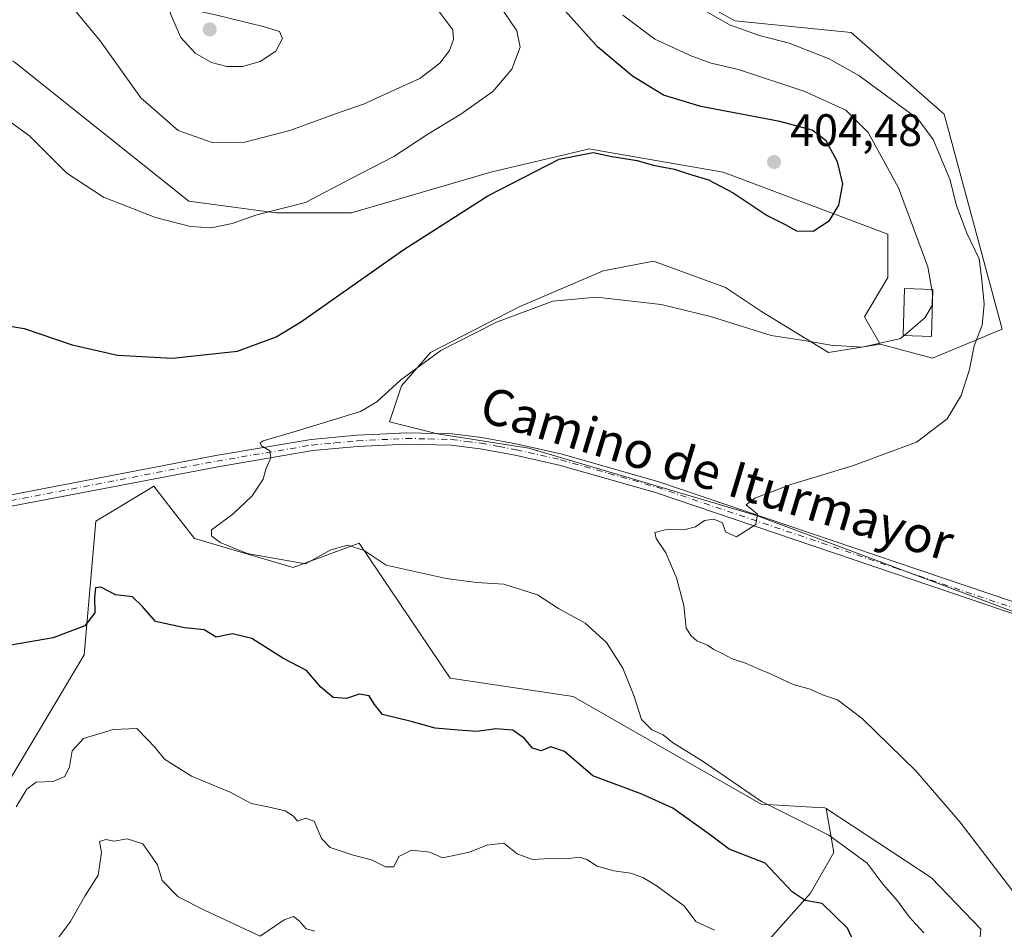
# Model space of a CAD drawing. Units: metres. Extents: x 580320 to 583769, y 4715017 to 4717370.
# Drawn here: x 583415 to 583632, y 4715194 to 4715395 of the extents above; entities that cross this region are included whole.
import ezdxf
from ezdxf.enums import TextEntityAlignment as Align

# ---------------------------------------------------------------- set-up
doc = ezdxf.new("R2010")
doc.units = ezdxf.units.M
doc.header["$MEASUREMENT"] = 0
doc.linetypes.add('DGN Style 4', pattern=[2.6384748266838614, 1.318413404963828, -0.6592067024819142, 0.001648016756204785, -0.6592067024819142])
for name, color, linetype, lineweight in [('Camino Cxs', 7, 'Continuous', 0), ('Camino eje', 30, 'DGN Style 4', 13), ('Cultivos herbáceos CxS', 92, 'Continuous', 0), ('Cultivos leñosos CxS', 92, 'Continuous', 0), ('Curva de nivel maestra', 30, 'Continuous', 30), ('Curva de nivel normal', 30, 'Continuous', 0), ('Edificación religiosa Cxs', 192, 'Continuous', 13), ('Huerta CxS', 92, 'Continuous', 0), ('Matorral CxS', 135, 'Continuous', 0), ('Punto de cota en terreno', 7, 'Continuous', 0), ('Rótulo de punto de cota en terreno', 7, 'Continuous', 0), ('Texto cartográfico', 7, 'Continuous', 0)]:
    doc.layers.add(name, color=color, linetype=linetype, lineweight=lineweight)
doc.styles.add('Style-Arial', font='txt')

# ---------------------------------------------------------------- blocks, each defined once
blk = doc.blocks.new('*U11')
at = {"layer": 'Cultivos herbáceos CxS', "color": 92, "linetype": 'Continuous', "lineweight": 0}
for points in [[(583624.8170999996, 4715167.9299, 393.4257999999973), (583627.1010999996, 4715194.502499999, 391.7114000000001), (583616.2807999998, 4715205.8453, 391.9867999999988), (583593.0356999999, 4715221.173900001, 393.3457000000053), (583592.7273000004, 4715221.310500001, 393.3580999999977), (583589.9128000002, 4715221.464299999, 393.6564999999973), (583578.6643000003, 4715222.078500001, 394.9379000000045), (583537.1552999998, 4715245.8881, 396.4253000000026), (583510.0526999999, 4715249.922700001, 397.6330000000016), (583489.9543000003, 4715279.704299999, 394.4330999999947), (583475.4353, 4715274.295100001, 395.0773999999947), (583453.6387, 4715280.7097, 395.8056999999972), (583448.4133000001, 4715287.431500001, 396.0054999999993), (583444.6639, 4715292.2545, 396.3742999999959), (583443.4709000001, 4715291.5383, 396.4523000000045), (583431.8428999997, 4715284.557499999, 397.4311000000016), (583429.2783000004, 4715255.0537, 400.3322000000044), (583381.8369000005, 4715175.5241, 409.6082000000025)], [(583413.8942999998, 4715385.8961, 407.2143999999971), (583452.3570999998, 4715355.109300001, 406.3053000000073), (583471.5897000004, 4715352.543299999, 405.777900000001), (583488.2577000001, 4715352.5441, 403.5083000000013), (583519.0299000005, 4715361.522700001, 401.4024999999965), (583540.8249000004, 4715366.653899999, 401.366599999994), (583541.4461000003, 4715366.5459, 401.3423999999941), (583570.3157000003, 4715361.5219, 402.4250000000029), (583606.6271000003, 4715347.828700001, 398.5250999999989), (583606.6268999996, 4715338.2985, 398.8877999999968), (583601.4304000001, 4715329.633300001, 398.3125), (583604.8947000002, 4715323.569499999, 396.286300000007), (583593.5378999999, 4715321.7741, 394.9704000000056), (583578.7210999997, 4715330.769900001, 395.6665000000066), (583570.7835999997, 4715336.061600001, 396.4639000000025), (583554.9084999999, 4715341.8825, 397.2416999999987), (583543.7960000001, 4715339.765799999, 396.8680000000023), (583525.2751000002, 4715331.828299999, 396.3390000000072), (583505.6958999997, 4715321.7741, 396.7595000000001), (583499.3459000001, 4715314.365700001, 395.9679000000033), (583496.7001, 4715306.428200001, 394.6641999999993), (583507.2834000001, 4715303.782400001, 393.2222000000039), (583527.3919000002, 4715300.6074, 392.155700000003), (583577.6628000002, 4715285.7907, 390.232799999998), (583653.8629000001, 4715257.215600001, 387.0455999999977)]]:
    blk.add_polyline3d(points, dxfattribs=at)
blk = doc.blocks.new('5PATER')
at = {"layer": 'Huerta CxS', "linetype": 'Continuous', "lineweight": 0}
h = blk.add_hatch(color=51, dxfattribs=at)
edge = h.paths.add_edge_path()
edge.add_ellipse((0, 0), major_axis=(-0.1095731443231308, -0.1110710700762829), ratio=0.9994222409660322, start_angle=0, end_angle=360)

msp = doc.modelspace()

# ---------------------------------------------------------------- linework, layer by layer
at = {"layer": 'Camino Cxs', "color": 7, "linetype": 'Continuous', "lineweight": 0}
for points in [[(583412.8000999996, 4715290.280099999, 398.4741999999969), (583458.3701, 4715299.0101, 396.1839999999939), (583479.4101, 4715302.5701, 394.9597000000067), (583489.4301000005, 4715303.4801, 394.5911999999953), (583494.5701000001, 4715303.7401, 394.287599999996), (583500.3601000002, 4715304.040100001, 393.6958000000013), (583510.4700999996, 4715303.780099999, 393.0402999999933), (583517.0401, 4715302.9901, 392.6748999999982), (583524.9200999998, 4715301.5101, 392.3488999999972), (583534.7301000003, 4715299.290100001, 392.1561999999976), (583556.0601000004, 4715293.210100001, 391.1732999999949), (583608.6601, 4715275.390100001, 388.9253999999929), (583654.0900999998, 4715260.020099999, 387.0265999999974)], [(583412.8000999996, 4715290.280099999, 398.4741999999969), (583458.3701, 4715299.0101, 396.1839999999939), (583479.4101, 4715302.5701, 394.9597000000067), (583489.4301000005, 4715303.4801, 394.5911999999953), (583494.5701000001, 4715303.7401, 394.287599999996), (583500.3601000002, 4715304.040100001, 393.6958000000013), (583510.4700999996, 4715303.780099999, 393.0402999999933), (583517.0401, 4715302.9901, 392.6748999999982), (583524.9200999998, 4715301.5101, 392.3488999999972), (583534.7301000003, 4715299.290100001, 392.1561999999976), (583556.0601000004, 4715293.210100001, 391.1732999999949), (583608.6601, 4715275.390100001, 388.9253999999929), (583654.0900999998, 4715260.020099999, 387.0265999999974), (583662.1501000002, 4715256.2601, 386.5380000000005), (583666.4700999996, 4715253.550100001, 386.3220000000001), (583672.7301000003, 4715248.870100001, 385.8794999999955), (583682.0900999998, 4715241.100099999, 385.2964999999967), (583686.2001, 4715238.5601, 385.0044000000053), (583691.1300999997, 4715236.2301, 384.6842999999935), (583694.3300999999, 4715235.210100001, 384.4961999999941)], [(583653.1601, 4715257.700099999, 387.0801999999967), (583607.8601000002, 4715273.030099999, 388.8782000000065), (583555.3201000001, 4715290.8301, 390.9599000000017), (583534.1101000002, 4715296.870100001, 391.8546000000061), (583524.4200999998, 4715299.0601, 392.1907999999967), (583516.6501000002, 4715300.5101, 392.5485999999946), (583510.2801000001, 4715301.280099999, 392.8914999999979), (583500.3901000004, 4715301.540100001, 393.5571000000054), (583489.6001000004, 4715300.9901, 394.1671999999962), (583479.7401000002, 4715300.090100001, 394.8736000000063), (583458.8101000004, 4715296.550100001, 395.7553999999946), (583413.2500999998, 4715287.8201, 398.5280000000057)], [(583694.0500999996, 4715232.670100001, 384.4719999999944), (583690.2100999998, 4715233.9001, 384.6907000000065), (583685.0000999998, 4715236.360099999, 385.0228000000061), (583680.6300999997, 4715239.0701, 385.2997000000032), (583671.1801000005, 4715246.9101, 385.9030999999959), (583665.0500999996, 4715251.4901, 386.3285999999935), (583660.9501, 4715254.050100001, 386.5669000000053), (583653.1601, 4715257.700099999, 387.0801999999967), (583607.8601000002, 4715273.030099999, 388.8782000000065), (583555.3201000001, 4715290.8301, 390.9599000000017), (583534.1101000002, 4715296.870100001, 391.8546000000061), (583524.4200999998, 4715299.0601, 392.1907999999967), (583516.6501000002, 4715300.5101, 392.5485999999946), (583510.2801000001, 4715301.280099999, 392.8914999999979), (583500.3901000004, 4715301.540100001, 393.5571000000054), (583489.6001000004, 4715300.9901, 394.1671999999962), (583479.7401000002, 4715300.090100001, 394.8736000000063), (583458.8101000004, 4715296.550100001, 395.7553999999946), (583413.2500999998, 4715287.8201, 398.5280000000057)]]:
    msp.add_polyline3d(points, dxfattribs=at)
at = {"layer": 'Camino eje', "color": 30, "linetype": 'DGN Style 4', "lineweight": 13}
msp.add_polyline3d([(583413.0251000002, 4715289.050100001, 398.4980999999971), (583458.5900999998, 4715297.780099999, 395.876099999994), (583479.5751, 4715301.3301, 394.8938999999955), (583484.5850999998, 4715301.7851, 394.4896000000008), (583489.5151000004, 4715302.235099999, 394.1811000000016), (583497.4801000003, 4715302.640100001, 393.8108999999968), (583500.3750999998, 4715302.790100001, 393.5853000000061), (583505.3201000001, 4715302.6601, 393.2516000000033), (583510.3750999998, 4715302.530099999, 392.9763999999996), (583513.6601, 4715302.1351, 392.780700000003), (583516.8450999996, 4715301.7501, 392.6095999999961), (583520.7851, 4715301.0101, 392.4161000000022), (583524.6700999998, 4715300.2851, 392.2695999999996), (583534.4200999998, 4715298.0801, 392.0093999999954), (583545.0850999998, 4715295.040100001, 391.5497999999934), (583555.6901000004, 4715292.020099999, 391.0475000000006), (583608.2600999996, 4715274.210100001, 388.9030000000057), (583653.6250999998, 4715258.860099999, 387.0574999999953)], dxfattribs=at)
at = {"layer": 'Cultivos herbáceos CxS', "color": 92, "linetype": 'Continuous', "lineweight": 0}
for points in [[(583358.6185, 4715415.2415, 407.4781999999978), (583413.8942999998, 4715385.8961, 407.2143999999971), (583452.3570999998, 4715355.109300001, 406.3053000000073), (583471.5897000004, 4715352.543299999, 405.777900000001), (583488.2577000001, 4715352.5441, 403.5083000000013), (583519.0299000005, 4715361.522700001, 401.4024999999965), (583540.8249000004, 4715366.653899999, 401.366599999994), (583541.4461000003, 4715366.5459, 401.3423999999941), (583570.3157000003, 4715361.5219, 402.4250000000029), (583606.6271000003, 4715347.828700001, 398.5250999999989), (583606.6268999996, 4715338.2985, 398.8877999999968), (583601.4304000001, 4715329.633300001, 398.3125), (583604.8947000002, 4715323.569499999, 396.286300000007)], [(583604.8947000002, 4715323.569499999, 396.286300000007), (583593.5378999999, 4715321.7741, 394.9704000000056), (583578.7210999997, 4715330.769900001, 395.6665000000066), (583570.7835999997, 4715336.061600001, 396.4639000000025), (583554.9084999999, 4715341.8825, 397.2416999999987), (583543.7960000001, 4715339.765799999, 396.8680000000023), (583525.2751000002, 4715331.828299999, 396.3390000000072), (583505.6958999997, 4715321.7741, 396.7595000000001), (583499.3459000001, 4715314.365700001, 395.9679000000033), (583496.7001, 4715306.428200001, 394.6641999999993), (583507.2834000001, 4715303.782400001, 393.2222000000039), (583527.3919000002, 4715300.6074, 392.155700000003), (583577.6628000002, 4715285.7907, 390.232799999998), (583653.8629000001, 4715257.215600001, 387.0455999999977)], [(583593.0356999999, 4715221.173900001, 393.3457000000053), (583592.7273000004, 4715221.310500001, 393.3580999999977), (583589.9128000002, 4715221.464299999, 393.6564999999973), (583578.6643000003, 4715222.078500001, 394.9379000000045), (583537.1552999998, 4715245.8881, 396.4253000000026), (583510.0526999999, 4715249.922700001, 397.6330000000016), (583489.9543000003, 4715279.704299999, 394.4330999999947), (583475.4353, 4715274.295100001, 395.0773999999947), (583453.6387, 4715280.7097, 395.8056999999972), (583448.4133000001, 4715287.431500001, 396.0054999999993), (583444.6639, 4715292.2545, 396.3742999999959), (583443.4709000001, 4715291.5383, 396.4523000000045), (583431.8428999997, 4715284.557499999, 397.4311000000016), (583429.2783000004, 4715255.0537, 400.3322000000044), (583381.8369000005, 4715175.5241, 409.6082000000025)], [(583593.0356999999, 4715221.173900001, 393.3457000000053), (583616.2807999998, 4715205.8453, 391.9867999999988), (583627.1010999996, 4715194.502499999, 391.7114000000001), (583624.8170999996, 4715167.9299, 393.4257999999973), (583616.3515, 4715149.939300001, 394.7988999999943), (583613.6804999998, 4715137.0943, 397.1601999999984), (583635.2067, 4715145.085100001, 395.2909000000073), (583652.5290999999, 4715155.481699999, 392.4138999999996), (583665.6743000001, 4715173.2137, 389.047900000005), (583667.2178999997, 4715175.2959, 388.7853999999934), (583682.0849000001, 4715164.850500001, 387.8862999999984), (583692.1140999999, 4715148.582699999, 387.5488000000041), (583691.8047000002, 4715104.0913, 389.6919999999955), (583704.9001000002, 4715058.982899999, 389.7476000000024), (583706.2795000002, 4715056.504699999, 389.0994000000064)]]:
    msp.add_polyline3d(points, dxfattribs=at)
at = {"layer": 'Cultivos leñosos CxS', "color": 92, "linetype": 'Continuous', "lineweight": 0}
for points in [[(583604.8947000002, 4715323.569499999, 396.286300000007), (583616.4719000002, 4715320.4727, 392.7979999999953), (583631.8567000004, 4715326.886299999, 388.9565000000002), (583619.0365000004, 4715374.3487, 387.5013999999938), (583598.5229000002, 4715392.307700001, 387.0170000000071), (583572.8800999997, 4715394.8727, 389.3133999999991), (583540.8262999998, 4715412.8323, 390.9756999999955), (583512.6201, 4715444.9013, 389.7623000000021), (583504.9276999999, 4715464.142899999, 388.857999999993)], [(583653.8629000001, 4715257.215600001, 387.0455999999977), (583577.6628000002, 4715285.7907, 390.232799999998), (583527.3919000002, 4715300.6074, 392.155700000003), (583507.2834000001, 4715303.782400001, 393.2222000000039), (583496.7001, 4715306.428200001, 394.6641999999993), (583499.3459000001, 4715314.365700001, 395.9679000000033), (583505.6958999997, 4715321.7741, 396.7595000000001), (583525.2751000002, 4715331.828299999, 396.3390000000072), (583543.7960000001, 4715339.765799999, 396.8680000000023), (583554.9084999999, 4715341.8825, 397.2416999999987), (583570.7835999997, 4715336.061600001, 396.4639000000025), (583578.7210999997, 4715330.769900001, 395.6665000000066), (583593.5378999999, 4715321.7741, 394.9704000000056), (583604.8947000002, 4715323.569499999, 396.286300000007), (583616.4719000002, 4715320.4727, 392.7979999999953), (583631.8567000004, 4715326.886299999, 388.9565000000002), (583619.0365000004, 4715374.3487, 387.5013999999938), (583598.5229000002, 4715392.307700001, 387.0170000000071), (583572.8800999997, 4715394.8727, 389.3133999999991), (583540.8262999998, 4715412.8323, 390.9756999999955)], [(583604.8947000002, 4715323.569499999, 396.286300000007), (583593.5378999999, 4715321.7741, 394.9704000000056), (583578.7210999997, 4715330.769900001, 395.6665000000066), (583570.7835999997, 4715336.061600001, 396.4639000000025), (583554.9084999999, 4715341.8825, 397.2416999999987), (583543.7960000001, 4715339.765799999, 396.8680000000023), (583525.2751000002, 4715331.828299999, 396.3390000000072), (583505.6958999997, 4715321.7741, 396.7595000000001), (583499.3459000001, 4715314.365700001, 395.9679000000033), (583496.7001, 4715306.428200001, 394.6641999999993), (583507.2834000001, 4715303.782400001, 393.2222000000039), (583527.3919000002, 4715300.6074, 392.155700000003), (583577.6628000002, 4715285.7907, 390.232799999998), (583653.8629000001, 4715257.215600001, 387.0455999999977)]]:
    msp.add_polyline3d(points, dxfattribs=at)
at = {"layer": 'Curva de nivel maestra', "color": 30, "linetype": 'Continuous', "lineweight": 30, "elevation": 400, "flags": 128}
for points in [[(583406.8200000003, 4715328.610099999), (583416.0599999996, 4715327.0001), (583426.6799999997, 4715323.4301), (583436.6299999999, 4715321.140100001), (583448.8099999996, 4715320.5101), (583463.1399999997, 4715322.020099999), (583471.6399999997, 4715325.170100001), (583477.0599999996, 4715328.440099999), (583499.8200000003, 4715344.4301), (583518.3899999997, 4715356.3101), (583534.1299999999, 4715364.360099999), (583541.6100000005, 4715365.870100001), (583545.7199999997, 4715365.0101), (583551.3300000001, 4715364.100099999), (583554.8300000001, 4715363.030099999), (583559.54, 4715362.1501), (583562.6399999997, 4715361.1601), (583567.0099999999, 4715359.860099999), (583572.4600000001, 4715356.9301), (583579.9900000002, 4715351.950099999), (583583.9500000002, 4715349.960100001), (583586.4600000001, 4715348.610099999), (583590.1299999999, 4715348.5101), (583593.7599999999, 4715350.8301), (583595.7999999998, 4715354.210100001), (583596.6500000004, 4715358.940099999), (583595.5099999999, 4715363.800100001), (583593.0199999996, 4715368.450099999), (583589.9500000002, 4715370.800100001), (583582.7999999998, 4715372.690099999), (583565.3700000001, 4715376.020099999), (583557.1200000001, 4715378.520099999), (583550.2800000003, 4715382.670100001), (583542.5700000003, 4715389.200099999), (583535.4500000002, 4715397.0801)], [(583600.7000000002, 4715188.200099999), (583597.7000000002, 4715194.720100001), (583592.1399999997, 4715200.190099999), (583588.3600000005, 4715200.850099999), (583585.4900000002, 4715202.7401), (583579.5800000001, 4715209.0801), (583571.5800000001, 4715212.1601), (583567.1600000003, 4715215.460100001), (583559.1900000004, 4715221.200099999), (583552.3399999999, 4715224.270099999), (583541.5599999996, 4715228.3301), (583535.2999999998, 4715233.710100001), (583532.2599999999, 4715234.7501), (583530.1399999997, 4715233.840100001), (583528.2400000002, 4715234.440099999), (583526.4699999997, 4715236.550100001), (583523.8799999999, 4715238.420100001), (583520.0899999999, 4715238.7301), (583515.9600000001, 4715238.1501), (583511.8300000001, 4715238.440099999), (583506.7699999996, 4715238.870100001), (583501.4800000004, 4715240.3301), (583495.1200000001, 4715241.9101), (583493.3499999996, 4715244.0801), (583492.1799999997, 4715246.0101), (583490.0099999999, 4715246.350099999), (583487.1699999999, 4715245.440099999), (583484.2100000001, 4715245.6601), (583481.5, 4715247.9001), (583478.3799999999, 4715251.5801), (583473.1399999997, 4715254.3301), (583466.3099999996, 4715258.620100001), (583462.0300000003, 4715259.710100001), (583458.4500000002, 4715258.920100001), (583455.7999999998, 4715260.540100001), (583451.4400000004, 4715261.020099999), (583445.0199999996, 4715262.4301), (583442.1100000005, 4715265.770099999), (583439.9400000004, 4715267.840100001), (583436.2400000002, 4715268.280099999), (583433, 4715269.960100001), (583431.8200000003, 4715269.8301), (583431.5999999996, 4715267.770099999), (583431.6900000004, 4715264.3201), (583429.4699999997, 4715261.420100001), (583422.4699999997, 4715258.7601), (583407.0599999996, 4715256.1801)]]:
    msp.add_lwpolyline(points, dxfattribs=at)
at = {"layer": 'Curva de nivel normal', "color": 30, "linetype": 'Continuous', "lineweight": 0, "flags": 128}
for points, elevation in [([(583520.0099999999, 4715399.860099999), (583524.7400000002, 4715392.670100001), (583525.4699999997, 4715389.110099999), (583523.6799999997, 4715384.2601), (583519.4800000004, 4715379.3201), (583512.3899999997, 4715374.3201), (583505.0899999999, 4715369.890100001), (583497.6100000005, 4715365.0101), (583488.2199999997, 4715360.130100001), (583478.1200000001, 4715354.8201), (583467.4199999999, 4715352.0801), (583461.9400000004, 4715350.220100001), (583457.3300000001, 4715349.270099999), (583452.7599999999, 4715349.5101), (583445.0300000003, 4715351.5101), (583433.5899999999, 4715356.020099999), (583425.5, 4715361.3301), (583417.2999999998, 4715369.4301), (583410.2000000002, 4715374.610099999), (583391.7300000004, 4715384.020099999), (583365.9199999999, 4715393.7501), (583338.7599999999, 4715404.3301)], 405), ([(583557.7000000002, 4715402.090100001), (583571.6799999997, 4715394.050100001), (583578.3099999996, 4715391.6601), (583584.8399999999, 4715390.0101), (583593.6399999997, 4715386.520099999), (583600.2000000002, 4715382.840100001), (583613.2599999999, 4715373.3101), (583616.5999999996, 4715368.7301), (583620.2699999996, 4715359.950099999), (583621.79, 4715354.140100001), (583624.0499999998, 4715348.090100001), (583626.79, 4715342.420100001), (583627.3499999996, 4715337.7601), (583627.8799999999, 4715332.370100001), (583627.4400000004, 4715327.7401), (583625.6900000004, 4715323.200099999), (583624.6399999997, 4715317.960100001), (583622.7999999998, 4715312.2601), (583619.6900000004, 4715307.0801), (583612.9000000004, 4715301.9801), (583598.8099999996, 4715296.7401), (583585.1900000004, 4715292.620100001), (583577.2999999998, 4715289.590100001), (583575.3799999999, 4715288.1601), (583577.8499999996, 4715286.090100001), (583577.4600000001, 4715283.790100001), (583573.1900000004, 4715281.090100001), (583570.7699999996, 4715282.1601), (583570.0999999996, 4715284.1801), (583568.2000000002, 4715284.970100001), (583566.1299999999, 4715284.670100001), (583564.2000000002, 4715283.290100001), (583561.8700000001, 4715282.6601), (583557.4600000001, 4715282.630100001), (583555.2400000002, 4715282.030099999), (583555.4800000004, 4715280.720100001), (583557.6399999997, 4715277.5801), (583560.0199999996, 4715272.0601), (583561.6100000005, 4715265.960100001), (583562.1200000001, 4715260.9301), (583563.2000000002, 4715259.2301), (583564.4400000004, 4715258.1601), (583566.8399999999, 4715257.190099999), (583568.2000000002, 4715256.190099999), (583570.0899999999, 4715255.360099999), (583572.2800000003, 4715254.1501), (583575.2400000002, 4715253.210100001), (583577.8200000003, 4715252.0001), (583580.7400000002, 4715250.880100001), (583585.6900000004, 4715248.530099999), (583589.4699999997, 4715247.440099999), (583592.2199999997, 4715246.200099999), (583595.4800000004, 4715245.110099999), (583600.9500000002, 4715240.970100001), (583612.7699999996, 4715229.440099999), (583622.4900000002, 4715218.210100001), (583635.1799999997, 4715201.670100001)], 390), ([(583426.8099999996, 4715397.7601), (583432.8099999996, 4715390.460100001), (583441.7999999998, 4715377.9001), (583450.0499999998, 4715370.710100001), (583457.5099999999, 4715368.0801), (583464.7300000004, 4715368.170100001), (583474.7100000001, 4715370.700099999), (583485.7999999998, 4715374.720100001), (583490.9400000004, 4715376.5001), (583496.5, 4715379.110099999), (583503.3700000001, 4715382.200099999), (583507.7699999996, 4715385.5601), (583509.9199999999, 4715388.360099999), (583510.7599999999, 4715390.770099999), (583510.6299999999, 4715392.920100001), (583507.5, 4715397.120100001)], 410), ([(583448.6900000004, 4715398.3101), (583448.2699999996, 4715396.600099999), (583450.6299999999, 4715391.2501), (583453.7999999998, 4715387.7601), (583457.4299999997, 4715385.710100001), (583460.7599999999, 4715384.800100001), (583464.2400000002, 4715384.8201), (583468.1100000005, 4715385.920100001), (583471.5700000003, 4715388.2301), (583473.0300000003, 4715391.0101), (583472.3700000001, 4715392.5701), (583469.0899999999, 4715393.5701), (583458.25, 4715396.200099999), (583448.6900000004, 4715398.3101)], 415), ([(583616.3552000001, 4715335.655400001), (583615.4299999997, 4715340.6601), (583613.4800000004, 4715345.9801), (583608.9600000001, 4715358.090100001), (583602.29, 4715370.2401), (583597.3600000005, 4715375.190099999), (583588.2999999998, 4715379.340100001), (583573.7000000002, 4715384.140100001), (583567.6399999997, 4715385.600099999), (583563.3399999999, 4715387.140100001), (583555.2100000001, 4715390.860099999), (583548.1600000003, 4715396.170100001)], 395), ([(583610.1854999998, 4715325.463500001), (583614.7599999999, 4715329.420100001), (583616.3799999999, 4715332.090100001), (583616.4800000004, 4715334.9801), (583616.3552000001, 4715335.655400001)], 395), ([(583614.5800000001, 4715193.6801), (583611.2999999998, 4715197.280099999), (583608.7100000001, 4715200.8101), (583605.5599999996, 4715204.370100001), (583602.0300000003, 4715209.120100001), (583593.6100000005, 4715215.2401), (583578.7400000002, 4715222.710100001), (583565.9000000004, 4715231.530099999), (583559.0999999996, 4715235.7401), (583557.0499999998, 4715237.360099999), (583554.5199999996, 4715238.5001), (583552.2699999996, 4715240.8101), (583550.5499999998, 4715246.100099999), (583548.1100000005, 4715252.100099999), (583544.5300000003, 4715257.780099999), (583539.8099999996, 4715262.020099999), (583533.9600000001, 4715265.2601), (583529.2999999998, 4715268.270099999), (583521.8799999999, 4715270.620100001), (583515.8899999997, 4715270.970100001), (583509.1399999997, 4715271.870100001), (583495.9000000004, 4715274.790100001), (583491.0899999999, 4715278.030099999), (583487.4600000001, 4715279.2301), (583483.6900000004, 4715278.2401), (583478.1399999997, 4715275.1501), (583465.2999999998, 4715277.4101), (583459.3399999999, 4715279.8201), (583457.3600000005, 4715281.3201), (583457.3799999999, 4715282.6501), (583462.0700000003, 4715286.090100001), (583466.3799999999, 4715290.090100001), (583468.79, 4715293.7601), (583469.4800000004, 4715296.200099999), (583470.5, 4715298.530099999), (583470.2400000002, 4715300.050100001), (583468.4600000001, 4715301.1501), (583468.1200000001, 4715301.840100001), (583468.7599999999, 4715302.270099999), (583476.04, 4715304.4101), (583490.2699999996, 4715308.690099999), (583493.8600000005, 4715310.880100001), (583499.2000000002, 4715315.7401), (583508.0199999996, 4715322.190099999), (583520.2800000003, 4715328.460100001), (583532.6900000004, 4715333.0801), (583542.3499999996, 4715333.9801), (583556.6299999999, 4715332.300100001), (583567.4900000002, 4715329.700099999), (583580.8399999999, 4715325.5001), (583589.4900000002, 4715324.200099999), (583594.0599999996, 4715323.350099999), (583600.9800000004, 4715322.940099999), (583609.4299999997, 4715324.8101), (583610.1854999998, 4715325.463500001)], 395), ([(583414.2699999996, 4715221.5101), (583416.6500000004, 4715225.4301), (583418.7199999997, 4715226.940099999), (583422.4500000002, 4715227.0701), (583425.0099999999, 4715228.190099999), (583426.04, 4715230.3301), (583426.6399999997, 4715233.840100001), (583429.1799999997, 4715236.600099999), (583435.7000000002, 4715238.540100001), (583440.9000000004, 4715238.790100001), (583443.2300000004, 4715236.460100001), (583444.8700000001, 4715234.6501), (583447.0599999996, 4715232.020099999), (583453.0099999999, 4715228.300100001), (583461.5, 4715224.7401), (583466.1500000004, 4715222.2501), (583469.8600000005, 4715221.520099999), (583473.6500000004, 4715220.630100001), (583475.4500000002, 4715219.460100001), (583476.3799999999, 4715218.380100001), (583478.1399999997, 4715218.9901), (583480.0800000001, 4715218.360099999), (583481.6600000003, 4715214.4901), (583483.5999999996, 4715212.5701), (583488.4299999997, 4715210.950099999), (583492.6699999999, 4715209.850099999), (583495.7800000003, 4715208.3101), (583497.6399999997, 4715208.280099999), (583498.7599999999, 4715210.520099999), (583501.4900000002, 4715211.950099999), (583505.54, 4715211.5101), (583508.3600000005, 4715210.2601), (583514.2999999998, 4715211.520099999), (583518.1299999999, 4715213.0601), (583521.9199999999, 4715213.5001), (583524.8399999999, 4715211.1601), (583528.1799999997, 4715209.870100001), (583533.3600000005, 4715210.1801), (583536.2199999997, 4715210.090100001), (583538.5, 4715210.440099999), (583540.2199999997, 4715209.9301), (583542.4600000001, 4715208.440099999), (583546.1299999999, 4715207.370100001), (583549.8200000003, 4715206.880100001), (583552.54, 4715205.9001), (583555.7000000002, 4715204.020099999), (583558.2699999996, 4715202.0801), (583561.6799999997, 4715199.670100001), (583564.25, 4715196.200099999), (583568.4000000004, 4715194.270099999)], 405), ([(583422.6399999997, 4715191.290100001), (583426.3200000003, 4715196.2301), (583429.4600000001, 4715201.770099999), (583432.3700000001, 4715206.4301), (583433.1500000004, 4715211.450099999), (583432.7000000002, 4715213.9001), (583434.0700000003, 4715214.300100001), (583435.9500000002, 4715213.970100001), (583438.7800000003, 4715214.450099999), (583442.2599999999, 4715213.360099999), (583445.4699999997, 4715208.720100001), (583446.4900000002, 4715205.290100001), (583450.0599999996, 4715201.640100001), (583455.9699999997, 4715198.620100001), (583468.1399999997, 4715192.9801), (583473.4500000002, 4715196.5701), (583475.5099999999, 4715197.340100001), (583476.7400000002, 4715196.370100001), (583478.29, 4715194.590100001), (583480.2199999997, 4715194.0601)], 410)]:
    msp.add_lwpolyline(points, dxfattribs=dict(at, elevation=elevation))
at = {"layer": 'Edificación religiosa Cxs', "color": 192, "linetype": 'Continuous', "lineweight": 13}
msp.add_polyline3d([(583616.5500999996, 4715335.6501, 395.4435999999987), (583616.2301000003, 4715325.270099999, 393.9707000000053), (583609.9801000003, 4715325.470100001, 395.8543999999966), (583610.3000999996, 4715335.8201, 397.8718999999983), (583616.5500999996, 4715335.6501, 395.4435999999987)], dxfattribs=at)
msp.add_3dface([(583616.5500999996, 4715335.6501, 397.8718999999983), (583616.2301000003, 4715325.270099999, 397.8718999999983), (583609.9801000003, 4715325.470100001, 397.8718999999983), (583610.3000999996, 4715335.8201, 397.8718999999983)], dxfattribs=at)
at = {"layer": 'Matorral CxS', "color": 135, "linetype": 'Continuous', "lineweight": 0}
for points in [[(583604.8947000002, 4715323.569499999, 396.286300000007), (583616.4719000002, 4715320.4727, 392.7979999999953), (583631.8567000004, 4715326.886299999, 388.9565000000002), (583619.0365000004, 4715374.3487, 387.5013999999938), (583598.5229000002, 4715392.307700001, 387.0170000000071), (583572.8800999997, 4715394.8727, 389.3133999999991), (583540.8262999998, 4715412.8323, 390.9756999999955), (583512.6201, 4715444.9013, 389.7623000000021), (583504.9276999999, 4715464.142899999, 388.857999999993)], [(583540.8262999998, 4715412.8323, 390.9756999999955), (583572.8800999997, 4715394.8727, 389.3133999999991), (583598.5229000002, 4715392.307700001, 387.0170000000071), (583619.0365000004, 4715374.3487, 387.5013999999938), (583631.8567000004, 4715326.886299999, 388.9565000000002), (583616.4719000002, 4715320.4727, 392.7979999999953), (583604.8947000002, 4715323.569499999, 396.286300000007), (583601.4304000001, 4715329.633300001, 398.3125), (583606.6268999996, 4715338.2985, 398.8877999999968), (583606.6271000003, 4715347.828700001, 398.5250999999989), (583570.3157000003, 4715361.5219, 402.4250000000029), (583541.4461000003, 4715366.5459, 401.3423999999941), (583540.8249000004, 4715366.653899999, 401.366599999994), (583519.0299000005, 4715361.522700001, 401.4024999999965), (583488.2577000001, 4715352.5441, 403.5083000000013), (583471.5897000004, 4715352.543299999, 405.777900000001), (583452.3570999998, 4715355.109300001, 406.3053000000073), (583413.8942999998, 4715385.8961, 407.2143999999971), (583358.6185, 4715415.2415, 407.4781999999978)], [(583358.6185, 4715415.2415, 407.4781999999978), (583413.8942999998, 4715385.8961, 407.2143999999971), (583452.3570999998, 4715355.109300001, 406.3053000000073), (583471.5897000004, 4715352.543299999, 405.777900000001), (583488.2577000001, 4715352.5441, 403.5083000000013), (583519.0299000005, 4715361.522700001, 401.4024999999965), (583540.8249000004, 4715366.653899999, 401.366599999994), (583541.4461000003, 4715366.5459, 401.3423999999941), (583570.3157000003, 4715361.5219, 402.4250000000029), (583606.6271000003, 4715347.828700001, 398.5250999999989), (583606.6268999996, 4715338.2985, 398.8877999999968), (583601.4304000001, 4715329.633300001, 398.3125), (583604.8947000002, 4715323.569499999, 396.286300000007)], [(583381.8369000005, 4715175.5241, 409.6082000000025), (583429.2783000004, 4715255.0537, 400.3322000000044), (583431.8428999997, 4715284.557499999, 397.4311000000016), (583443.4709000001, 4715291.5383, 396.4523000000045), (583444.6639, 4715292.2545, 396.3742999999959), (583448.4133000001, 4715287.431500001, 396.0054999999993), (583453.6387, 4715280.7097, 395.8056999999972), (583475.4353, 4715274.295100001, 395.0773999999947), (583489.9543000003, 4715279.704299999, 394.4330999999947), (583510.0526999999, 4715249.922700001, 397.6330000000016), (583537.1552999998, 4715245.8881, 396.4253000000026), (583578.6643000003, 4715222.078500001, 394.9379000000045), (583589.9128000002, 4715221.464299999, 393.6564999999973), (583592.7273000004, 4715221.310500001, 393.3580999999977), (583593.0356999999, 4715221.173900001, 393.3457000000053), (583594.6728999997, 4715211.4385, 395.8378999999986), (583589.5447000006, 4715202.458699999, 399.2198999999964), (583579.2878999999, 4715190.9147, 404.4183000000049)], [(583593.0356999999, 4715221.173900001, 393.3457000000053), (583592.7273000004, 4715221.310500001, 393.3580999999977), (583589.9128000002, 4715221.464299999, 393.6564999999973), (583578.6643000003, 4715222.078500001, 394.9379000000045), (583537.1552999998, 4715245.8881, 396.4253000000026), (583510.0526999999, 4715249.922700001, 397.6330000000016), (583489.9543000003, 4715279.704299999, 394.4330999999947), (583475.4353, 4715274.295100001, 395.0773999999947), (583453.6387, 4715280.7097, 395.8056999999972), (583448.4133000001, 4715287.431500001, 396.0054999999993), (583444.6639, 4715292.2545, 396.3742999999959), (583443.4709000001, 4715291.5383, 396.4523000000045), (583431.8428999997, 4715284.557499999, 397.4311000000016), (583429.2783000004, 4715255.0537, 400.3322000000044), (583381.8369000005, 4715175.5241, 409.6082000000025)], [(583593.0356999999, 4715221.173900001, 393.3457000000053), (583594.6728999997, 4715211.4385, 395.8378999999986), (583589.5447000006, 4715202.458699999, 399.2198999999964), (583579.2878999999, 4715190.9147, 404.4183000000049), (583566.4654999999, 4715178.0869, 407.7614000000031), (583551.0793000003, 4715163.9769, 411.2087999999931), (583545.9506999999, 4715133.190099999, 412.6548000000039), (583534.4118999997, 4715125.494100001, 415.9747000000062), (583519.0261000004, 4715130.625299999, 419.5829999999987), (583513.5069000004, 4715123.0329, 420.4663)], [(583579.2878999999, 4715190.9147, 404.4183000000049), (583589.5447000006, 4715202.458699999, 399.2198999999964), (583594.6728999997, 4715211.4385, 395.8378999999986), (583593.0356999999, 4715221.173900001, 393.3457000000053), (583616.2807999998, 4715205.8453, 391.9867999999988), (583627.1010999996, 4715194.502499999, 391.7114000000001), (583624.8170999996, 4715167.9299, 393.4257999999973)], [(583593.0356999999, 4715221.173900001, 393.3457000000053), (583616.2807999998, 4715205.8453, 391.9867999999988), (583627.1010999996, 4715194.502499999, 391.7114000000001), (583624.8170999996, 4715167.9299, 393.4257999999973), (583616.3515, 4715149.939300001, 394.7988999999943), (583613.6804999998, 4715137.0943, 397.1601999999984), (583635.2067, 4715145.085100001, 395.2909000000073), (583652.5290999999, 4715155.481699999, 392.4138999999996), (583665.6743000001, 4715173.2137, 389.047900000005), (583667.2178999997, 4715175.2959, 388.7853999999934), (583682.0849000001, 4715164.850500001, 387.8862999999984), (583692.1140999999, 4715148.582699999, 387.5488000000041), (583691.8047000002, 4715104.0913, 389.6919999999955), (583704.9001000002, 4715058.982899999, 389.7476000000024), (583706.2795000002, 4715056.504699999, 389.0994000000064)]]:
    msp.add_polyline3d(points, dxfattribs=at)

# ---------------------------------------------------------------- block references
at = {"layer": 'Cultivos herbáceos CxS', "color": 92, "linetype": 'Continuous', "lineweight": 0}
msp.add_blockref('*U11', (0, 0), dxfattribs=at)
at = {"layer": 'Punto de cota en terreno', "color": 7, "linetype": 'Continuous', "lineweight": 0, "xscale": 10, "yscale": 10, "zscale": 10}
for p in [(583457, 4715393, 415.7799999999988), (583581.5, 4715363.77, 404.4799999999959)]:
    msp.add_blockref('5PATER', p, dxfattribs=at)

# ---------------------------------------------------------------- texts
at = {"layer": 'Rótulo de punto de cota en terreno', "color": 7, "linetype": 'Continuous', "lineweight": 0, "style": 'Style-Arial'}
msp.add_text('404,48', height=7.000000000000002, dxfattribs=at).set_placement((583585.0278000003, 4715367.297800001))
at = {"layer": 'Texto cartográfico', "color": 7, "linetype": 'Continuous', "lineweight": 0, "style": 'Style-Arial'}
msp.add_text('Camino de Iturmayor', height=8, rotation=343.2376438282232, dxfattribs=at).set_placement((583568.978377532, 4715295.066934612), align=Align.MIDDLE_CENTER)

doc.saveas('drawing.dxf')
